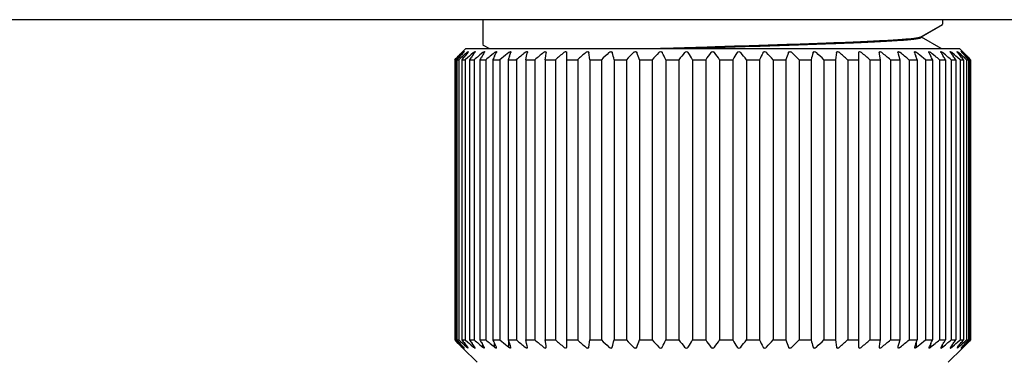
# Model space of a CAD drawing. Units: millimetres. Extents: x 22357 to 26880, y -32780 to -31514.
# Drawn here: x 22547 to 22591, y -32674 to -32659 of the extents above; entities that cross this region are included whole.
import ezdxf

# ---------------------------------------------------------------- set-up
doc = ezdxf.new("R2010")
doc.units = ezdxf.units.MM
doc.layers.add('62575_01_01_BL25', color=7, linetype='Continuous')
doc.layers.add('78039_01_00_BL7', color=7, linetype='Continuous')

msp = doc.modelspace()

# ---------------------------------------------------------------- linework, layer by layer
at = {"layer": '62575_01_01_BL25', "color": 7, "linetype": 'Continuous'}
for p, q in [((22567.848, -32658.573), (22567.848, -32659.667)), ((22567.848, -32658.573), (22567.848, -32659.667)), ((22587.398, -32659.316), (22588.336, -32658.774)), ((22587.401, -32659.314), (22588.336, -32658.774)), ((22588.348, -32658.573), (22588.348, -32658.76)), ((22588.348, -32658.573), (22588.348, -32658.76)), ((22567.86, -32659.681), (22567.875, -32659.689)), ((22567.86, -32659.681), (22567.875, -32659.689)), ((22567.875, -32659.689), (22568.144, -32659.845)), ((22567.875, -32659.689), (22568.144, -32659.845)), ((22587.384, -32659.324), (22587.401, -32659.314)), ((22587.384, -32659.324), (22587.398, -32659.316)), ((22587.398, -32659.342), (22587.398, -32659.308)), ((22587.398, -32659.342), (22587.398, -32659.308)), ((22588.276, -32659.845), (22587.4, -32659.338)), ((22588.276, -32659.845), (22587.401, -32659.339)), ((22566.761, -32660.184), (22566.813, -32660.131)), ((22566.915, -32660.078), (22566.802, -32660.184)), ((22566.813, -32660.131), (22566.918, -32660.025)), ((22566.866, -32660.078), (22566.813, -32660.131)), ((22566.918, -32660.025), (22566.866, -32660.078)), ((22566.971, -32660.025), (22566.915, -32660.078)), ((22566.918, -32660.025), (22566.93, -32660.013)), ((22566.951, -32659.993), (22566.93, -32660.014)), ((22566.93, -32660.013), (22566.951, -32659.993)), ((22566.959, -32659.984), (22566.951, -32659.993)), ((22566.951, -32659.993), (22566.958, -32659.985)), ((22566.958, -32659.985), (22566.959, -32659.984)), ((22567.098, -32659.845), (22566.959, -32659.984)), ((22567.027, -32660.131), (22566.968, -32660.184)), ((22566.98, -32660.034), (22566.988, -32660.025)), ((22567.087, -32660.078), (22567.027, -32660.131)), ((22567.146, -32660.025), (22567.087, -32660.078)), ((22567.098, -32659.845), (22589.098, -32659.845)), ((22567.166, -32660.042), (22567.179, -32660.025)), ((22567.317, -32660.131), (22567.255, -32660.184)), ((22567.44, -32660.025), (22567.317, -32660.131)), ((22567.473, -32660.049), (22567.49, -32660.025)), ((22567.725, -32660.131), (22567.661, -32660.184)), ((22567.852, -32660.025), (22567.725, -32660.131)), ((22567.9, -32660.054), (22567.918, -32660.025)), ((22568.311, -32660.078), (22568.182, -32660.184)), ((22568.376, -32660.025), (22568.311, -32660.078)), ((22568.377, -32660.184), (22568.44, -32660.057)), ((22568.44, -32660.057), (22568.456, -32660.025)), ((22569.006, -32660.025), (22568.941, -32660.078)), ((22569.041, -32660.184), (22569.089, -32660.057)), ((22569.089, -32660.057), (22569.101, -32660.025)), ((22569.803, -32660.184), (22569.837, -32660.051)), ((22569.837, -32660.051), (22569.844, -32660.025)), ((22570.657, -32660.184), (22570.675, -32660.04)), ((22570.675, -32660.04), (22570.677, -32660.025)), ((22570.678, -32660.017), (22570.677, -32660.025)), ((22571.592, -32673.165), (22571.592, -32660.025)), ((22572.619, -32660.345), (22572.578, -32660.025)), ((22576.607, -32659.845), (22578.096, -32659.799)), ((22576.607, -32659.845), (22578.096, -32659.799)), ((22578.095, -32659.762), (22578.203, -32659.758)), ((22578.095, -32659.762), (22578.203, -32659.758)), ((22578.096, -32659.799), (22578.203, -32659.795)), ((22578.096, -32659.799), (22578.203, -32659.795)), ((22583.617, -32660.025), (22583.577, -32660.345)), ((22584.603, -32660.025), (22584.603, -32673.165)), ((22585.518, -32660.025), (22585.518, -32660.017)), ((22585.518, -32660.025), (22585.525, -32660.078)), ((22585.525, -32660.078), (22585.539, -32660.184)), ((22586.352, -32660.025), (22586.365, -32660.078)), ((22586.365, -32660.078), (22586.392, -32660.184)), ((22587.095, -32660.025), (22587.115, -32660.078)), ((22587.115, -32660.078), (22587.155, -32660.184)), ((22587.254, -32660.078), (22587.19, -32660.025)), ((22587.739, -32660.025), (22587.765, -32660.078)), ((22587.765, -32660.078), (22587.818, -32660.184)), ((22587.884, -32660.078), (22587.82, -32660.025)), ((22588.014, -32660.184), (22587.884, -32660.078)), ((22588.278, -32660.025), (22588.31, -32660.078)), ((22588.31, -32660.078), (22588.375, -32660.184)), ((22588.47, -32660.131), (22588.344, -32660.025)), ((22588.534, -32660.184), (22588.47, -32660.131)), ((22588.705, -32660.025), (22588.743, -32660.078)), ((22588.743, -32660.078), (22588.82, -32660.184)), ((22588.878, -32660.131), (22588.755, -32660.025)), ((22588.94, -32660.184), (22588.878, -32660.131)), ((22589.016, -32660.025), (22589.059, -32660.078)), ((22589.168, -32660.131), (22589.05, -32660.025)), ((22589.059, -32660.078), (22589.146, -32660.184)), ((22589.098, -32659.845), (22589.237, -32659.984)), ((22589.228, -32660.184), (22589.168, -32660.131)), ((22589.208, -32660.025), (22589.256, -32660.078)), ((22589.236, -32659.984), (22589.245, -32659.993)), ((22589.237, -32659.985), (22589.236, -32659.984)), ((22589.245, -32659.993), (22589.237, -32659.985)), ((22589.245, -32659.993), (22589.265, -32660.013)), ((22589.265, -32660.013), (22589.245, -32659.993)), ((22589.256, -32660.078), (22589.304, -32660.131)), ((22589.265, -32660.013), (22589.277, -32660.025)), ((22589.277, -32660.025), (22589.265, -32660.013)), ((22589.277, -32660.025), (22589.33, -32660.078)), ((22589.382, -32660.131), (22589.277, -32660.025)), ((22589.304, -32660.131), (22589.352, -32660.184)), ((22589.33, -32660.078), (22589.382, -32660.131)), ((22589.435, -32660.184), (22589.382, -32660.131)), ((22566.602, -32660.345), (22566.655, -32660.291)), ((22566.649, -32660.298), (22566.602, -32660.345)), ((22566.602, -32660.345), (22566.602, -32672.845)), ((22566.602, -32660.345), (22566.632, -32660.345)), ((22566.667, -32660.313), (22566.632, -32660.345)), ((22566.632, -32660.345), (22566.632, -32672.845)), ((22566.708, -32660.238), (22566.649, -32660.298)), ((22566.655, -32660.291), (22566.708, -32660.238)), ((22566.802, -32660.184), (22566.667, -32660.313)), ((22566.697, -32660.345), (22566.795, -32660.238)), ((22566.697, -32660.345), (22566.697, -32672.845)), ((22566.697, -32660.345), (22566.789, -32660.345)), ((22566.708, -32660.238), (22566.761, -32660.184)), ((22566.761, -32660.184), (22566.708, -32660.238)), ((22566.848, -32660.291), (22566.789, -32660.345)), ((22566.789, -32660.345), (22566.789, -32672.845)), ((22566.795, -32660.238), (22566.843, -32660.184)), ((22566.968, -32660.184), (22566.848, -32660.291)), ((22566.918, -32660.345), (22566.918, -32672.845)), ((22566.918, -32660.345), (22567.069, -32660.345)), ((22567.178, -32660.25), (22567.069, -32660.345)), ((22567.069, -32660.345), (22567.069, -32672.845)), ((22567.255, -32660.184), (22567.178, -32660.25)), ((22567.261, -32660.345), (22567.261, -32672.845)), ((22567.261, -32660.345), (22567.469, -32660.345)), ((22567.469, -32660.345), (22567.469, -32672.845)), ((22567.722, -32660.345), (22567.722, -32672.845)), ((22567.722, -32660.345), (22567.987, -32660.345)), ((22567.987, -32660.345), (22567.987, -32672.845)), ((22568.297, -32660.345), (22568.297, -32672.845)), ((22568.297, -32660.345), (22568.615, -32660.345)), ((22568.615, -32660.345), (22568.615, -32672.845)), ((22568.98, -32660.345), (22568.98, -32672.845)), ((22568.98, -32660.345), (22569.347, -32660.345)), ((22569.347, -32660.345), (22569.347, -32672.845)), ((22569.763, -32660.345), (22569.803, -32660.184)), ((22569.763, -32660.345), (22569.763, -32672.845)), ((22569.763, -32660.345), (22570.175, -32660.345)), ((22570.175, -32660.345), (22570.175, -32672.845)), ((22570.636, -32660.345), (22570.657, -32660.184)), ((22570.636, -32660.345), (22570.636, -32672.845)), ((22570.636, -32660.345), (22571.089, -32660.345)), ((22571.089, -32660.345), (22571.089, -32672.845)), ((22571.592, -32660.345), (22572.081, -32660.345)), ((22572.081, -32660.345), (22572.081, -32672.845)), ((22572.619, -32660.345), (22572.619, -32672.845)), ((22572.619, -32660.345), (22573.138, -32660.345)), ((22573.138, -32660.345), (22573.138, -32672.845)), ((22573.706, -32660.345), (22573.706, -32672.845)), ((22573.706, -32660.345), (22574.25, -32660.345)), ((22574.25, -32660.345), (22574.25, -32672.845)), ((22574.841, -32660.345), (22574.841, -32672.845)), ((22574.841, -32660.345), (22575.404, -32660.345)), ((22575.404, -32660.345), (22575.404, -32672.845)), ((22576.012, -32660.345), (22576.012, -32672.845)), ((22576.012, -32660.345), (22576.587, -32660.345)), ((22576.587, -32660.345), (22576.587, -32672.845)), ((22577.205, -32660.345), (22577.205, -32672.845)), ((22577.205, -32660.345), (22577.787, -32660.345)), ((22577.787, -32660.345), (22577.787, -32672.845)), ((22578.408, -32660.345), (22578.408, -32672.845)), ((22578.408, -32660.345), (22578.99, -32660.345)), ((22578.99, -32660.345), (22578.99, -32672.845)), ((22579.608, -32660.345), (22579.608, -32672.845)), ((22579.608, -32660.345), (22580.184, -32660.345)), ((22580.184, -32660.345), (22580.184, -32672.845)), ((22580.792, -32660.345), (22580.792, -32672.845)), ((22580.792, -32660.345), (22581.355, -32660.345)), ((22581.355, -32660.345), (22581.355, -32672.845)), ((22581.946, -32660.345), (22581.946, -32672.845)), ((22581.946, -32660.345), (22582.49, -32660.345)), ((22582.49, -32660.345), (22582.49, -32672.845)), ((22583.057, -32660.345), (22583.057, -32672.845)), ((22583.057, -32660.345), (22583.577, -32660.345)), ((22583.577, -32660.345), (22583.577, -32672.845)), ((22584.115, -32660.345), (22584.115, -32672.845)), ((22584.115, -32660.345), (22584.603, -32660.345)), ((22585.106, -32660.345), (22585.106, -32672.845)), ((22585.106, -32660.345), (22585.559, -32660.345)), ((22585.539, -32660.184), (22585.559, -32660.345)), ((22585.559, -32660.345), (22585.559, -32672.845)), ((22586.021, -32660.345), (22586.021, -32672.845)), ((22586.021, -32660.345), (22586.433, -32660.345)), ((22586.392, -32660.184), (22586.433, -32660.345)), ((22586.433, -32660.345), (22586.433, -32672.845)), ((22586.849, -32660.345), (22586.849, -32672.845)), ((22586.849, -32660.345), (22587.215, -32660.345)), ((22587.215, -32660.345), (22587.215, -32672.845)), ((22587.581, -32660.345), (22587.581, -32672.845)), ((22587.581, -32660.345), (22587.898, -32660.345)), ((22587.898, -32660.345), (22587.898, -32672.845)), ((22588.209, -32660.345), (22588.209, -32672.845)), ((22588.209, -32660.345), (22588.473, -32660.345)), ((22588.473, -32660.345), (22588.473, -32672.845)), ((22588.726, -32660.345), (22588.726, -32672.845)), ((22588.726, -32660.345), (22588.935, -32660.345)), ((22588.935, -32660.345), (22588.935, -32672.845)), ((22589.017, -32660.25), (22588.94, -32660.184)), ((22589.127, -32660.345), (22589.017, -32660.25)), ((22589.127, -32660.345), (22589.127, -32672.845)), ((22589.127, -32660.345), (22589.278, -32660.345)), ((22589.336, -32660.281), (22589.228, -32660.184)), ((22589.278, -32660.345), (22589.278, -32672.845)), ((22589.407, -32660.345), (22589.336, -32660.281)), ((22589.352, -32660.184), (22589.401, -32660.238)), ((22589.506, -32660.291), (22589.393, -32660.184)), ((22589.401, -32660.238), (22589.498, -32660.345)), ((22589.407, -32660.345), (22589.407, -32672.845)), ((22589.407, -32660.345), (22589.498, -32660.345)), ((22589.435, -32660.184), (22589.488, -32660.238)), ((22589.488, -32660.238), (22589.435, -32660.184)), ((22589.488, -32660.238), (22589.547, -32660.298)), ((22589.541, -32660.291), (22589.488, -32660.238)), ((22589.498, -32660.345), (22589.498, -32672.845)), ((22589.563, -32660.345), (22589.506, -32660.291)), ((22589.594, -32660.345), (22589.541, -32660.291)), ((22589.547, -32660.298), (22589.594, -32660.345)), ((22589.563, -32660.345), (22589.563, -32672.845)), ((22589.563, -32660.345), (22589.594, -32660.345)), ((22589.594, -32660.345), (22589.594, -32672.845)), ((22566.602, -32672.845), (22566.632, -32672.845)), ((22566.602, -32672.845), (22566.655, -32672.899)), ((22566.649, -32672.892), (22566.602, -32672.845)), ((22566.632, -32672.845), (22566.689, -32672.899)), ((22566.697, -32672.845), (22566.789, -32672.845)), ((22566.795, -32672.952), (22566.697, -32672.845)), ((22566.789, -32672.845), (22566.86, -32672.909)), ((22566.918, -32672.845), (22567.069, -32672.845)), ((22567.069, -32672.845), (22567.178, -32672.94)), ((22567.261, -32672.845), (22567.469, -32672.845)), ((22567.722, -32672.845), (22567.987, -32672.845)), ((22568.297, -32672.845), (22568.615, -32672.845)), ((22568.98, -32672.845), (22569.347, -32672.845)), ((22569.763, -32672.845), (22570.175, -32672.845)), ((22569.803, -32673.006), (22569.763, -32672.845)), ((22570.636, -32672.845), (22571.089, -32672.845)), ((22570.657, -32673.006), (22570.636, -32672.845)), ((22571.592, -32672.845), (22572.081, -32672.845)), ((22572.578, -32673.165), (22572.619, -32672.845)), ((22572.619, -32672.845), (22573.138, -32672.845)), ((22573.706, -32672.845), (22574.25, -32672.845)), ((22574.841, -32672.845), (22575.404, -32672.845)), ((22576.012, -32672.845), (22576.587, -32672.845)), ((22577.205, -32672.845), (22577.787, -32672.845)), ((22578.408, -32672.845), (22578.99, -32672.845)), ((22579.608, -32672.845), (22580.184, -32672.845)), ((22580.792, -32672.845), (22581.355, -32672.845)), ((22581.946, -32672.845), (22582.49, -32672.845)), ((22583.057, -32672.845), (22583.577, -32672.845)), ((22583.577, -32672.845), (22583.617, -32673.165)), ((22584.115, -32672.845), (22584.603, -32672.845)), ((22585.106, -32672.845), (22585.559, -32672.845)), ((22585.559, -32672.845), (22585.539, -32673.006)), ((22586.021, -32672.845), (22586.433, -32672.845)), ((22586.433, -32672.845), (22586.392, -32673.006)), ((22586.849, -32672.845), (22587.215, -32672.845)), ((22587.581, -32672.845), (22587.898, -32672.845)), ((22588.209, -32672.845), (22588.473, -32672.845)), ((22588.726, -32672.845), (22588.935, -32672.845)), ((22589.017, -32672.94), (22589.127, -32672.845)), ((22589.127, -32672.845), (22589.278, -32672.845)), ((22589.347, -32672.899), (22589.407, -32672.845)), ((22589.498, -32672.845), (22589.401, -32672.952)), ((22589.407, -32672.845), (22589.498, -32672.845)), ((22589.529, -32672.877), (22589.563, -32672.845)), ((22589.594, -32672.845), (22589.541, -32672.899)), ((22589.547, -32672.892), (22589.594, -32672.845)), ((22589.563, -32672.845), (22589.594, -32672.845)), ((22566.761, -32673.006), (22566.649, -32672.892)), ((22566.655, -32672.899), (22566.761, -32673.006)), ((22566.689, -32672.899), (22566.802, -32673.006)), ((22566.813, -32673.059), (22566.761, -32673.006)), ((22566.843, -32673.006), (22566.795, -32672.952)), ((22566.813, -32673.059), (22566.918, -32673.165)), ((22566.866, -32673.112), (22566.813, -32673.059)), ((22566.892, -32673.059), (22566.843, -32673.006)), ((22566.86, -32672.909), (22566.968, -32673.006)), ((22566.918, -32673.165), (22566.866, -32673.112)), ((22566.94, -32673.112), (22566.892, -32673.059)), ((22566.93, -32673.177), (22566.918, -32673.165)), ((22566.918, -32673.165), (22566.93, -32673.177)), ((22566.951, -32673.197), (22566.93, -32673.177)), ((22566.93, -32673.177), (22566.951, -32673.197)), ((22566.988, -32673.165), (22566.94, -32673.112)), ((22566.959, -32673.206), (22566.951, -32673.197)), ((22566.951, -32673.197), (22566.958, -32673.205)), ((22566.958, -32673.205), (22566.959, -32673.206)), ((22567.598, -32673.845), (22566.959, -32673.206)), ((22566.968, -32673.006), (22567.027, -32673.059)), ((22566.971, -32673.165), (22566.971, -32673.146)), ((22567.027, -32673.059), (22567.146, -32673.165)), ((22567.136, -32673.112), (22567.049, -32673.006)), ((22567.179, -32673.165), (22567.136, -32673.112)), ((22567.146, -32673.165), (22567.146, -32673.124)), ((22567.178, -32672.94), (22567.255, -32673.006)), ((22567.255, -32673.006), (22567.317, -32673.059)), ((22567.317, -32673.059), (22567.44, -32673.165)), ((22567.452, -32673.112), (22567.376, -32673.006)), ((22567.44, -32673.165), (22567.44, -32673.095)), ((22567.49, -32673.165), (22567.452, -32673.112)), ((22567.661, -32673.006), (22567.725, -32673.059)), ((22567.725, -32673.059), (22567.852, -32673.165)), ((22567.885, -32673.112), (22567.82, -32673.006)), ((22567.852, -32673.165), (22567.852, -32673.057)), ((22567.918, -32673.165), (22567.885, -32673.112)), ((22568.182, -32673.006), (22568.311, -32673.112)), ((22568.311, -32673.112), (22568.376, -32673.165)), ((22568.376, -32673.165), (22568.376, -32673.002)), ((22568.43, -32673.112), (22568.377, -32673.006)), ((22568.456, -32673.165), (22568.43, -32673.112)), ((22568.941, -32673.112), (22569.006, -32673.165)), ((22569.006, -32673.165), (22569.006, -32672.913)), ((22569.081, -32673.112), (22569.041, -32673.006)), ((22569.101, -32673.165), (22569.081, -32673.112)), ((22569.83, -32673.112), (22569.803, -32673.006)), ((22569.844, -32673.165), (22569.83, -32673.112)), ((22570.671, -32673.112), (22570.657, -32673.006)), ((22570.677, -32673.165), (22570.671, -32673.112)), ((22570.678, -32673.173), (22570.677, -32673.165)), ((22585.52, -32673.15), (22585.518, -32673.165)), ((22585.518, -32673.165), (22585.518, -32673.173)), ((22585.539, -32673.006), (22585.52, -32673.15)), ((22586.358, -32673.139), (22586.352, -32673.165)), ((22586.392, -32673.006), (22586.358, -32673.139)), ((22587.107, -32673.133), (22587.095, -32673.165)), ((22587.155, -32673.006), (22587.107, -32673.133)), ((22587.19, -32673.165), (22587.19, -32672.913)), ((22587.19, -32673.165), (22587.254, -32673.112)), ((22587.755, -32673.132), (22587.739, -32673.165)), ((22587.818, -32673.006), (22587.755, -32673.132)), ((22587.82, -32673.165), (22587.82, -32673.002)), ((22587.82, -32673.165), (22587.884, -32673.112)), ((22587.884, -32673.112), (22588.014, -32673.006)), ((22588.296, -32673.135), (22588.278, -32673.165)), ((22588.344, -32673.165), (22588.344, -32673.057)), ((22588.344, -32673.165), (22588.47, -32673.059)), ((22588.47, -32673.059), (22588.534, -32673.006)), ((22588.598, -32673.845), (22589.237, -32673.206)), ((22588.722, -32673.141), (22588.705, -32673.165)), ((22588.755, -32673.165), (22588.878, -32673.059)), ((22588.755, -32673.165), (22588.755, -32673.095)), ((22588.878, -32673.059), (22588.94, -32673.006)), ((22588.94, -32673.006), (22589.017, -32672.94)), ((22589.03, -32673.148), (22589.016, -32673.165)), ((22589.05, -32673.165), (22589.109, -32673.112)), ((22589.05, -32673.165), (22589.05, -32673.124)), ((22589.109, -32673.112), (22589.168, -32673.059)), ((22589.168, -32673.059), (22589.228, -32673.006)), ((22589.215, -32673.156), (22589.208, -32673.165)), ((22589.224, -32673.165), (22589.281, -32673.112)), ((22589.224, -32673.165), (22589.224, -32673.146)), ((22589.228, -32673.006), (22589.347, -32672.899)), ((22589.236, -32673.206), (22589.245, -32673.197)), ((22589.237, -32673.205), (22589.236, -32673.206)), ((22589.245, -32673.197), (22589.237, -32673.205)), ((22589.245, -32673.197), (22589.266, -32673.176)), ((22589.265, -32673.177), (22589.245, -32673.197)), ((22589.277, -32673.165), (22589.265, -32673.177)), ((22589.382, -32673.059), (22589.277, -32673.165)), ((22589.277, -32673.165), (22589.33, -32673.112)), ((22589.281, -32673.112), (22589.393, -32673.006)), ((22589.33, -32673.112), (22589.382, -32673.059)), ((22589.401, -32672.952), (22589.352, -32673.006)), ((22589.435, -32673.006), (22589.382, -32673.059)), ((22589.393, -32673.006), (22589.529, -32672.877)), ((22589.435, -32673.006), (22589.547, -32672.892)), ((22589.541, -32672.899), (22589.435, -32673.006))]:
    msp.add_line(p, q, dxfattribs=at)
for centre, radius, start, end in [((22612.101, -32701.246), 61.11, 137.59194, 137.78285), ((22613.058, -32697.771), 59.411, 140.57592, 140.75359), ((22614.999, -32694.36), 58.617, 144.17318, 144.33609), ((22618.566, -32691.161), 59.453, 148.4518, 148.5983), ((22616.335, -32718.208), 75.002, 129.1902, 129.51248), ((22616.611, -32717.34), 74.043, 129.27827, 129.66807), ((22617.292, -32716.228), 73.095, 129.74517, 130.13616), ((22617.988, -32714.428), 71.585, 130.53825, 130.93103), ((22618.731, -32712.019), 69.617, 131.68039, 132.07521), ((22619.575, -32709.107), 67.336, 133.20448, 133.60105), ((22476.823, -32684.769), 99.914, 14.14885, 14.33832), ((22620.607, -32705.819), 64.937, 135.15411, 135.55126), ((22504.853, -32686.568), 74.739, 20.53991, 20.8023), ((22621.963, -32702.298), 62.672, 137.58369, 137.97901), ((22517.955, -32688.977), 64.733, 26.25087, 26.56734), ((22623.859, -32698.698), 60.874, 140.55758, 140.94679), ((22525.174, -32691.889), 60.846, 31.22624, 31.57954), ((22626.661, -32695.178), 60.016, 144.14664, 144.52294), ((22529.534, -32695.178), 60.016, 35.47706, 35.85336), ((22631.022, -32691.889), 60.846, 148.42046, 148.77376), ((22532.336, -32698.698), 60.874, 39.05321, 39.44242), ((22638.241, -32688.977), 64.733, 153.43266, 153.74913), ((22534.233, -32702.298), 62.672, 42.02099, 42.41631), ((22651.342, -32686.568), 74.739, 159.1977, 159.46009), ((22535.589, -32705.819), 64.937, 44.44874, 44.84589), ((22679.372, -32684.769), 99.914, 165.66168, 165.85115), ((22536.62, -32709.107), 67.336, 46.39895, 46.79552), ((22537.464, -32712.019), 69.617, 47.92479, 48.31961), ((22538.207, -32714.428), 71.585, 49.06897, 49.46175), ((22538.903, -32716.228), 73.095, 49.86384, 50.25483), ((22586.266, -32660.262), 0.306, 50.6688, 54.189), ((22539.584, -32717.34), 74.043, 50.33193, 50.72173), ((22586.97, -32660.294), 0.347, 50.8219, 53.9202), ((22539.861, -32718.208), 75.002, 50.48752, 50.8098), ((22587.567, -32660.333), 0.399, 50.6683, 53.3448), ((22588.043, -32660.386), 0.469, 50.2043, 52.4445), ((22588.378, -32660.466), 0.58, 49.417, 51.19), ((22588.52, -32660.619), 0.796, 48.2847, 49.5398), ((22588.165, -32661.153), 1.547, 46.7881, 47.2409), ((22544.306, -32707.855), 65.615, 46.59567, 46.79808), ((22615.513, -32699.775), 62.58, 140.75372, 140.9441), ((22617.535, -32696.179), 61.737, 144.33629, 144.52028), ((22615.809, -32717.682), 74.995, 129.94214, 130.13366), ((22621.282, -32692.819), 62.636, 148.59854, 148.7712), ((22616.473, -32718.819), 75.961, 129.47464, 129.66558), ((22628.107, -32689.845), 66.689, 153.59219, 153.74677), ((22641.137, -32687.384), 77.057, 159.32999, 159.45808), ((22515.058, -32687.384), 77.057, 20.54192, 20.67002), ((22528.088, -32689.845), 66.689, 26.25323, 26.40781), ((22539.723, -32718.819), 75.961, 50.33442, 50.52536), ((22534.913, -32692.819), 62.636, 31.2288, 31.40146), ((22540.386, -32717.682), 74.995, 49.86634, 50.05785), ((22538.661, -32696.179), 61.737, 35.47972, 35.66371), ((22540.683, -32699.775), 62.58, 39.0559, 39.24629), ((22615.513, -32633.415), 62.579, 219.05595, 219.24635), ((22617.534, -32637.011), 61.737, 215.47978, 215.66378), ((22615.809, -32615.508), 74.995, 229.8664, 230.05791), ((22621.282, -32640.371), 62.636, 211.22885, 211.40152), ((22616.473, -32614.371), 75.961, 230.33447, 230.52542), ((22628.107, -32643.345), 66.689, 206.25327, 206.40787), ((22616.335, -32614.981), 75.002, 230.48758, 230.80985), ((22641.137, -32645.806), 77.056, 200.54195, 200.67006), ((22616.611, -32615.85), 74.042, 230.33198, 230.72179), ((22617.292, -32616.962), 73.095, 229.86389, 230.25488), ((22617.988, -32618.762), 71.585, 229.06902, 229.4618), ((22618.731, -32621.171), 69.617, 227.92485, 228.31967), ((22619.575, -32624.083), 67.336, 226.39901, 226.79557), ((22476.823, -32648.421), 99.913, 345.66166, 345.85112), ((22620.607, -32627.371), 64.937, 224.44879, 224.84594), ((22504.853, -32646.622), 74.739, 339.19766, 339.46005), ((22621.962, -32630.892), 62.672, 222.02104, 222.41636), ((22517.955, -32644.213), 64.733, 333.43261, 333.74908), ((22623.859, -32634.491), 60.874, 219.05326, 219.44248), ((22525.174, -32641.301), 60.846, 328.42041, 328.77371), ((22626.661, -32638.012), 60.016, 215.47711, 215.85341), ((22529.534, -32638.012), 60.016, 324.14659, 324.52289), ((22631.021, -32641.301), 60.846, 211.22629, 211.57959), ((22532.336, -32634.491), 60.874, 320.55752, 320.94674), ((22638.241, -32644.213), 64.733, 206.25092, 206.56739), ((22534.233, -32630.892), 62.672, 317.58364, 317.97896), ((22651.342, -32646.622), 74.739, 200.53995, 200.80234), ((22535.589, -32627.371), 64.937, 315.15406, 315.55121), ((22679.372, -32648.421), 99.913, 194.14888, 194.33834), ((22536.62, -32624.083), 67.336, 313.20443, 313.60099), ((22537.464, -32621.171), 69.617, 311.68033, 312.07515), ((22538.207, -32618.762), 71.585, 310.5382, 310.93098), ((22538.903, -32616.962), 73.095, 309.74512, 310.13611), ((22539.585, -32615.85), 74.042, 309.27821, 309.66802), ((22515.058, -32645.806), 77.057, 339.32995, 339.45805), ((22539.861, -32614.982), 75.002, 309.19014, 309.51242), ((22528.088, -32643.345), 66.689, 333.59214, 333.74673), ((22539.723, -32614.371), 75.96, 309.47457, 309.66553), ((22534.913, -32640.371), 62.636, 328.59849, 328.77115), ((22540.386, -32615.508), 74.995, 309.94208, 310.1336), ((22538.661, -32637.011), 61.737, 324.33623, 324.52022), ((22540.683, -32633.415), 62.579, 320.75366, 320.94405), ((22611.889, -32625.335), 65.615, 226.59573, 226.79814), ((22586.266, -32672.928), 0.306, 305.8109, 309.3312), ((22586.97, -32672.896), 0.347, 306.0797, 309.1781), ((22587.567, -32672.856), 0.399, 306.6551, 309.3316), ((22537.63, -32642.029), 59.453, 328.45175, 328.59824), ((22588.043, -32672.804), 0.469, 307.5554, 309.7957), ((22541.196, -32638.83), 58.617, 324.17313, 324.33603), ((22588.378, -32672.724), 0.58, 308.81, 310.583), ((22543.137, -32635.419), 59.41, 320.57586, 320.75353), ((22588.52, -32672.571), 0.796, 310.4601, 311.7153), ((22544.094, -32631.944), 61.11, 317.59189, 317.78278), ((22588.165, -32672.037), 1.547, 312.759, 313.2119)]:
    msp.add_arc(centre, radius, start, end, dxfattribs=at)
for points, knots in [([(22588.336, -32658.774), (22588.337, -32658.773), (22588.343, -32658.769), (22588.348, -32658.764), (22588.348, -32658.76)], [0, 0, 0, 0, 0.336632, 1, 1, 1, 1]), ([(22588.336, -32658.774), (22588.337, -32658.773), (22588.343, -32658.769), (22588.348, -32658.764), (22588.348, -32658.76)], [0, 0, 0, 0, 0.336632, 1, 1, 1, 1]), ([(22578.203, -32659.758), (22578.782, -32659.74), (22579.919, -32659.705), (22581.573, -32659.652), (22583.103, -32659.599), (22584.277, -32659.553), (22585.115, -32659.515), (22585.653, -32659.488), (22586.125, -32659.462), (22586.526, -32659.435), (22586.852, -32659.409), (22587.076, -32659.386), (22587.215, -32659.366), (22587.29, -32659.353), (22587.344, -32659.34), (22587.374, -32659.33), (22587.384, -32659.324)], [0, 0, 0, 0, 0.189079, 0.371083, 0.539589, 0.688653, 0.754228, 0.813028, 0.864557, 0.908346, 0.944027, 0.971302, 0.981712, 0.989956, 0.996039, 1, 1, 1, 1]), ([(22578.203, -32659.758), (22578.782, -32659.74), (22579.919, -32659.705), (22581.573, -32659.652), (22583.103, -32659.599), (22584.277, -32659.553), (22585.115, -32659.515), (22585.653, -32659.488), (22586.125, -32659.462), (22586.526, -32659.435), (22586.852, -32659.409), (22587.076, -32659.386), (22587.215, -32659.366), (22587.29, -32659.353), (22587.344, -32659.34), (22587.374, -32659.33), (22587.384, -32659.324)], [0, 0, 0, 0, 0.189079, 0.371083, 0.539589, 0.688653, 0.754228, 0.813028, 0.864557, 0.908346, 0.944027, 0.971302, 0.981712, 0.989956, 0.996039, 1, 1, 1, 1]), ([(22578.203, -32659.795), (22578.802, -32659.777), (22579.978, -32659.74), (22581.684, -32659.685), (22583.031, -32659.638), (22584.024, -32659.599), (22584.69, -32659.571), (22585.293, -32659.544), (22585.828, -32659.516), (22586.289, -32659.488), (22586.673, -32659.461), (22586.975, -32659.434), (22587.175, -32659.41), (22587.291, -32659.39), (22587.348, -32659.375), (22587.381, -32659.365), (22587.398, -32659.351), (22587.398, -32659.345)], [0, 0, 0, 0, 0.195294, 0.382768, 0.555327, 0.633941, 0.706442, 0.772139, 0.830408, 0.880713, 0.922563, 0.955596, 0.979504, 0.987986, 0.994155, 0.998061, 1, 1, 1, 1]), ([(22578.203, -32659.795), (22578.802, -32659.777), (22579.978, -32659.74), (22581.684, -32659.685), (22583.031, -32659.638), (22584.024, -32659.599), (22584.69, -32659.571), (22585.293, -32659.544), (22585.828, -32659.516), (22586.289, -32659.488), (22586.673, -32659.461), (22586.975, -32659.434), (22587.175, -32659.41), (22587.291, -32659.39), (22587.348, -32659.375), (22587.381, -32659.365), (22587.398, -32659.351), (22587.398, -32659.345)], [0, 0, 0, 0, 0.195294, 0.382768, 0.555327, 0.633941, 0.706442, 0.772139, 0.830408, 0.880713, 0.922563, 0.955596, 0.979504, 0.987986, 0.994155, 0.998061, 1, 1, 1, 1]), ([(22566.971, -32660.025), (22566.977, -32660.019), (22566.988, -32660.009), (22567.005, -32659.995), (22567.011, -32659.989), (22567.021, -32659.983), (22567.021, -32659.984)], [0, 0, 0, 0, 0.388232, 0.714467, 0.933783, 1, 1, 1, 1]), ([(22567.021, -32659.984), (22567.021, -32659.986), (22567.017, -32659.991), (22567.007, -32660.005), (22566.996, -32660.017), (22566.988, -32660.025)], [0, 0, 0, 0, 0.110743, 0.334352, 1, 1, 1, 1]), ([(22567.146, -32660.025), (22567.159, -32660.014), (22567.166, -32660.005), (22567.205, -32659.979), (22567.205, -32659.986)], [0, 0, 0, 0, 0.729787, 1, 1, 1, 1]), ([(22567.205, -32659.986), (22567.205, -32659.992), (22567.194, -32660.005), (22567.186, -32660.017), (22567.179, -32660.025)], [0, 0, 0, 0, 0.363412, 1, 1, 1, 1]), ([(22567.44, -32660.025), (22567.449, -32660.018), (22567.46, -32660.008), (22567.476, -32659.997), (22567.487, -32659.99), (22567.496, -32659.986), (22567.503, -32659.983), (22567.509, -32659.984), (22567.509, -32659.987), (22567.509, -32659.989)], [0, 0, 0, 0, 0.375266, 0.544685, 0.6937, 0.814713, 0.900273, 0.951139, 1, 1, 1, 1]), ([(22567.509, -32659.989), (22567.509, -32659.994), (22567.503, -32660.007), (22567.495, -32660.018), (22567.49, -32660.025)], [0, 0, 0, 0, 0.392525, 1, 1, 1, 1]), ([(22567.852, -32660.025), (22567.861, -32660.018), (22567.876, -32660.006), (22567.898, -32659.992), (22567.913, -32659.985), (22567.928, -32659.982), (22567.931, -32659.99), (22567.931, -32659.992)], [0, 0, 0, 0, 0.366453, 0.610114, 0.799975, 0.91266, 1, 1, 1, 1]), ([(22567.931, -32659.992), (22567.931, -32659.995), (22567.929, -32660.007), (22567.923, -32660.017), (22567.918, -32660.025)], [0, 0, 0, 0, 0.187872, 1, 1, 1, 1]), ([(22568.376, -32660.025), (22568.386, -32660.017), (22568.405, -32660.003), (22568.43, -32659.989), (22568.447, -32659.984), (22568.46, -32659.983), (22568.465, -32659.992), (22568.465, -32659.997)], [0, 0, 0, 0, 0.356284, 0.666143, 0.783721, 0.867757, 1, 1, 1, 1]), ([(22568.465, -32659.997), (22568.465, -32659.999), (22568.464, -32660.009), (22568.46, -32660.018), (22568.456, -32660.025)], [0, 0, 0, 0, 0.207441, 1, 1, 1, 1]), ([(22569.006, -32660.025), (22569.017, -32660.016), (22569.039, -32660.001), (22569.068, -32659.986), (22569.099, -32659.981), (22569.106, -32659.997), (22569.106, -32660.003)], [0, 0, 0, 0, 0.346178, 0.652021, 0.849929, 1, 1, 1, 1]), ([(22569.106, -32660.003), (22569.106, -32660.005), (22569.105, -32660.012), (22569.103, -32660.02), (22569.101, -32660.025)], [0, 0, 0, 0, 0.223856, 1, 1, 1, 1]), ([(22569.736, -32660.025), (22569.747, -32660.016), (22569.771, -32659.999), (22569.805, -32659.983), (22569.84, -32659.983), (22569.846, -32660.002), (22569.846, -32660.01)], [0, 0, 0, 0, 0.335192, 0.636634, 0.835957, 1, 1, 1, 1]), ([(22570.557, -32660.025), (22570.57, -32660.015), (22570.595, -32659.997), (22570.633, -32659.981), (22570.672, -32659.987), (22570.678, -32660.008), (22570.678, -32660.017)], [0, 0, 0, 0, 0.324465, 0.621962, 0.824935, 1, 1, 1, 1]), ([(22571.461, -32660.025), (22571.474, -32660.014), (22571.496, -32659.999), (22571.527, -32659.987), (22571.554, -32659.981), (22571.586, -32659.991), (22571.592, -32660.015), (22571.592, -32660.025)], [0, 0, 0, 0, 0.313648, 0.46912, 0.608897, 0.816584, 1, 1, 1, 1]), ([(22572.438, -32660.025), (22572.451, -32660.014), (22572.479, -32659.994), (22572.524, -32659.979), (22572.567, -32659.991), (22572.577, -32660.015), (22572.578, -32660.025)], [0, 0, 0, 0, 0.299363, 0.592067, 0.81363, 1, 1, 1, 1]), ([(22573.477, -32660.025), (22573.489, -32660.014), (22573.517, -32659.994), (22573.564, -32659.979), (22573.608, -32659.991), (22573.622, -32660.014), (22573.625, -32660.025)], [0, 0, 0, 0, 0.284771, 0.574657, 0.808006, 1, 1, 1, 1]), ([(22574.566, -32660.025), (22574.578, -32660.014), (22574.605, -32659.993), (22574.653, -32659.979), (22574.699, -32659.991), (22574.716, -32660.014), (22574.72, -32660.025)], [0, 0, 0, 0, 0.270594, 0.556528, 0.800196, 1, 1, 1, 1]), ([(22575.452, -32659.845), (22575.669, -32659.838), (22576.55, -32659.81), (22577.43, -32659.782), (22578.095, -32659.762)], [0, 0, 0, 0, 0.245426, 1, 1, 1, 1]), ([(22575.452, -32659.845), (22575.669, -32659.838), (22576.55, -32659.81), (22577.43, -32659.782), (22578.095, -32659.762)], [0, 0, 0, 0, 0.245426, 1, 1, 1, 1]), ([(22575.694, -32660.025), (22575.716, -32660.001), (22575.765, -32659.975), (22575.827, -32659.991), (22575.847, -32660.014), (22575.853, -32660.025)], [0, 0, 0, 0, 0.532814, 0.78843, 1, 1, 1, 1]), ([(22576.849, -32660.025), (22576.869, -32660.001), (22576.918, -32659.975), (22576.98, -32659.992), (22577.002, -32660.014), (22577.01, -32660.025)], [0, 0, 0, 0, 0.513301, 0.777425, 1, 1, 1, 1]), ([(22578.017, -32660.025), (22578.025, -32660.013), (22578.049, -32659.992), (22578.081, -32659.984), (22578.098, -32659.984)], [0, 0, 0, 0, 0.464405, 1, 1, 1, 1]), ([(22578.098, -32659.984), (22578.114, -32659.984), (22578.146, -32659.992), (22578.17, -32660.013), (22578.179, -32660.025)], [0, 0, 0, 0, 0.535604, 1, 1, 1, 1]), ([(22579.186, -32660.025), (22579.193, -32660.014), (22579.215, -32659.991), (22579.277, -32659.975), (22579.327, -32660.001), (22579.347, -32660.025)], [0, 0, 0, 0, 0.22275, 0.487762, 1, 1, 1, 1]), ([(22580.343, -32660.025), (22580.349, -32660.014), (22580.369, -32659.991), (22580.431, -32659.975), (22580.479, -32660.001), (22580.501, -32660.025)], [0, 0, 0, 0, 0.211738, 0.468251, 1, 1, 1, 1]), ([(22581.475, -32660.025), (22581.48, -32660.014), (22581.497, -32659.991), (22581.543, -32659.979), (22581.59, -32659.993), (22581.618, -32660.014), (22581.629, -32660.025)], [0, 0, 0, 0, 0.19999, 0.444576, 0.729678, 1, 1, 1, 1]), ([(22582.571, -32660.025), (22582.574, -32660.014), (22582.588, -32659.991), (22582.632, -32659.979), (22582.679, -32659.994), (22582.707, -32660.014), (22582.719, -32660.025)], [0, 0, 0, 0, 0.192177, 0.426437, 0.715525, 1, 1, 1, 1]), ([(22583.617, -32660.025), (22583.619, -32660.015), (22583.629, -32659.991), (22583.672, -32659.979), (22583.717, -32659.994), (22583.745, -32660.014), (22583.758, -32660.025)], [0, 0, 0, 0, 0.186556, 0.409012, 0.70096, 1, 1, 1, 1]), ([(22584.603, -32660.025), (22584.603, -32660.015), (22584.609, -32659.991), (22584.65, -32659.979), (22584.693, -32659.995), (22584.721, -32660.014), (22584.734, -32660.025)], [0, 0, 0, 0, 0.18392, 0.392818, 0.686175, 1, 1, 1, 1]), ([(22585.518, -32660.017), (22585.518, -32660.008), (22585.524, -32659.987), (22585.562, -32659.981), (22585.6, -32659.997), (22585.626, -32660.015), (22585.638, -32660.025)], [0, 0, 0, 0, 0.175078, 0.378855, 0.675977, 1, 1, 1, 1]), ([(22586.349, -32660.009), (22586.349, -32660.003), (22586.354, -32659.987), (22586.383, -32659.981), (22586.413, -32659.993), (22586.434, -32660.006), (22586.445, -32660.014)], [0, 0, 0, 0, 0.172204, 0.365396, 0.657087, 1, 1, 1, 1]), ([(22587.09, -32660.003), (22587.09, -32659.997), (22587.094, -32659.984), (22587.12, -32659.983), (22587.146, -32659.995), (22587.165, -32660.007), (22587.175, -32660.014)], [0, 0, 0, 0, 0.159648, 0.348399, 0.645794, 1, 1, 1, 1]), ([(22587.73, -32659.997), (22587.73, -32659.993), (22587.735, -32659.982), (22587.757, -32659.985), (22587.779, -32659.996), (22587.796, -32660.007), (22587.805, -32660.014)], [0, 0, 0, 0, 0.143377, 0.330179, 0.633957, 1, 1, 1, 1]), ([(22587.731, -32660.003), (22587.731, -32660.002), (22587.73, -32660), (22587.73, -32659.998), (22587.73, -32659.997)], [0, 0, 0, 0, 0.517457, 1, 1, 1, 1]), ([(22587.739, -32660.025), (22587.738, -32660.023), (22587.735, -32660.016), (22587.732, -32660.008), (22587.731, -32660.003)], [0, 0, 0, 0, 0.277203, 1, 1, 1, 1]), ([(22588.264, -32659.992), (22588.265, -32659.989), (22588.27, -32659.981), (22588.288, -32659.987), (22588.307, -32659.997), (22588.322, -32660.008), (22588.329, -32660.014)], [0, 0, 0, 0, 0.122783, 0.310955, 0.621658, 1, 1, 1, 1]), ([(22588.278, -32660.025), (22588.276, -32660.022), (22588.27, -32660.012), (22588.264, -32660.001), (22588.264, -32659.992)], [0, 0, 0, 0, 0.307535, 1, 1, 1, 1]), ([(22588.686, -32659.989), (22588.686, -32659.987), (22588.69, -32659.982), (22588.696, -32659.985), (22588.707, -32659.989), (22588.722, -32659.999), (22588.735, -32660.008), (22588.741, -32660.014)], [0, 0, 0, 0, 0.097648, 0.176799, 0.292274, 0.609913, 1, 1, 1, 1]), ([(22588.705, -32660.025), (22588.703, -32660.022), (22588.696, -32660.013), (22588.69, -32660.002), (22588.687, -32659.994)], [0, 0, 0, 0, 0.297713, 1, 1, 1, 1]), ([(22588.991, -32659.986), (22588.991, -32659.981), (22589.009, -32659.991), (22589.019, -32659.999), (22589.031, -32660.009), (22589.037, -32660.014)], [0, 0, 0, 0, 0.254022, 0.587928, 1, 1, 1, 1]), ([(22589.016, -32660.025), (22589.01, -32660.017), (22589.001, -32660.005), (22588.991, -32659.992), (22588.991, -32659.986)], [0, 0, 0, 0, 0.639247, 1, 1, 1, 1]), ([(22589.175, -32659.984), (22589.174, -32659.983), (22589.182, -32659.987), (22589.191, -32659.996), (22589.206, -32660.008), (22589.216, -32660.017)], [0, 0, 0, 0, 0.060757, 0.274618, 1, 1, 1, 1]), ([(22589.208, -32660.025), (22589.2, -32660.016), (22589.189, -32660.005), (22589.179, -32659.991), (22589.175, -32659.986), (22589.175, -32659.984)], [0, 0, 0, 0, 0.667882, 0.890269, 1, 1, 1, 1]), ([(22566.971, -32673.165), (22566.977, -32673.171), (22566.988, -32673.181), (22567.005, -32673.195), (22567.011, -32673.201), (22567.021, -32673.207), (22567.021, -32673.206)], [0, 0, 0, 0, 0.388232, 0.714467, 0.933783, 1, 1, 1, 1]), ([(22567.021, -32673.206), (22567.021, -32673.204), (22567.017, -32673.199), (22567.007, -32673.185), (22566.996, -32673.173), (22566.988, -32673.165)], [0, 0, 0, 0, 0.110743, 0.334352, 1, 1, 1, 1]), ([(22567.146, -32673.165), (22567.159, -32673.176), (22567.166, -32673.185), (22567.205, -32673.21), (22567.205, -32673.204)], [0, 0, 0, 0, 0.729787, 1, 1, 1, 1]), ([(22567.205, -32673.204), (22567.205, -32673.198), (22567.194, -32673.185), (22567.186, -32673.172), (22567.179, -32673.165)], [0, 0, 0, 0, 0.363412, 1, 1, 1, 1]), ([(22567.44, -32673.165), (22567.449, -32673.172), (22567.46, -32673.181), (22567.476, -32673.193), (22567.487, -32673.2), (22567.496, -32673.204), (22567.503, -32673.207), (22567.509, -32673.206), (22567.509, -32673.203), (22567.509, -32673.201)], [0, 0, 0, 0, 0.375266, 0.544685, 0.6937, 0.814713, 0.900273, 0.951139, 1, 1, 1, 1]), ([(22567.509, -32673.201), (22567.509, -32673.196), (22567.503, -32673.183), (22567.495, -32673.172), (22567.49, -32673.165)], [0, 0, 0, 0, 0.392525, 1, 1, 1, 1]), ([(22567.852, -32673.165), (22567.861, -32673.172), (22567.876, -32673.184), (22567.898, -32673.198), (22567.913, -32673.205), (22567.928, -32673.208), (22567.931, -32673.2), (22567.931, -32673.197)], [0, 0, 0, 0, 0.366453, 0.610114, 0.799975, 0.91266, 1, 1, 1, 1]), ([(22567.931, -32673.197), (22567.931, -32673.195), (22567.929, -32673.183), (22567.923, -32673.173), (22567.918, -32673.165)], [0, 0, 0, 0, 0.187872, 1, 1, 1, 1]), ([(22568.376, -32673.165), (22568.386, -32673.173), (22568.405, -32673.187), (22568.43, -32673.201), (22568.447, -32673.206), (22568.46, -32673.207), (22568.465, -32673.198), (22568.465, -32673.193)], [0, 0, 0, 0, 0.356284, 0.666143, 0.783721, 0.867758, 1, 1, 1, 1]), ([(22568.465, -32673.193), (22568.465, -32673.191), (22568.464, -32673.181), (22568.46, -32673.172), (22568.456, -32673.165)], [0, 0, 0, 0, 0.207441, 1, 1, 1, 1]), ([(22569.006, -32673.165), (22569.017, -32673.174), (22569.039, -32673.189), (22569.068, -32673.204), (22569.099, -32673.209), (22569.106, -32673.193), (22569.106, -32673.187)], [0, 0, 0, 0, 0.346178, 0.652021, 0.849929, 1, 1, 1, 1]), ([(22569.106, -32673.187), (22569.106, -32673.185), (22569.105, -32673.178), (22569.103, -32673.17), (22569.101, -32673.165)], [0, 0, 0, 0, 0.223856, 1, 1, 1, 1]), ([(22569.736, -32673.165), (22569.747, -32673.174), (22569.771, -32673.191), (22569.805, -32673.207), (22569.84, -32673.207), (22569.846, -32673.188), (22569.846, -32673.18)], [0, 0, 0, 0, 0.335192, 0.636634, 0.835957, 1, 1, 1, 1]), ([(22570.557, -32673.165), (22570.57, -32673.175), (22570.595, -32673.193), (22570.633, -32673.209), (22570.672, -32673.203), (22570.678, -32673.182), (22570.678, -32673.173)], [0, 0, 0, 0, 0.324465, 0.621962, 0.824936, 1, 1, 1, 1]), ([(22571.461, -32673.165), (22571.474, -32673.176), (22571.496, -32673.191), (22571.527, -32673.203), (22571.554, -32673.209), (22571.586, -32673.199), (22571.592, -32673.175), (22571.592, -32673.165)], [0, 0, 0, 0, 0.313648, 0.46912, 0.608898, 0.816584, 1, 1, 1, 1]), ([(22572.438, -32673.165), (22572.451, -32673.176), (22572.479, -32673.195), (22572.524, -32673.211), (22572.567, -32673.199), (22572.577, -32673.175), (22572.578, -32673.165)], [0, 0, 0, 0, 0.299363, 0.592067, 0.81363, 1, 1, 1, 1]), ([(22573.477, -32673.165), (22573.489, -32673.176), (22573.517, -32673.196), (22573.564, -32673.211), (22573.608, -32673.199), (22573.622, -32673.176), (22573.625, -32673.165)], [0, 0, 0, 0, 0.284771, 0.574657, 0.808007, 1, 1, 1, 1]), ([(22574.566, -32673.165), (22574.578, -32673.176), (22574.605, -32673.197), (22574.653, -32673.211), (22574.699, -32673.199), (22574.716, -32673.176), (22574.72, -32673.165)], [0, 0, 0, 0, 0.270594, 0.556528, 0.800196, 1, 1, 1, 1]), ([(22575.694, -32673.165), (22575.716, -32673.189), (22575.765, -32673.215), (22575.827, -32673.199), (22575.847, -32673.176), (22575.853, -32673.165)], [0, 0, 0, 0, 0.532814, 0.78843, 1, 1, 1, 1]), ([(22576.849, -32673.165), (22576.869, -32673.189), (22576.918, -32673.215), (22576.98, -32673.198), (22577.002, -32673.176), (22577.01, -32673.165)], [0, 0, 0, 0, 0.513301, 0.777425, 1, 1, 1, 1]), ([(22578.017, -32673.165), (22578.025, -32673.176), (22578.049, -32673.198), (22578.081, -32673.206), (22578.098, -32673.206)], [0, 0, 0, 0, 0.464405, 1, 1, 1, 1]), ([(22578.098, -32673.206), (22578.114, -32673.206), (22578.146, -32673.198), (22578.17, -32673.176), (22578.179, -32673.165)], [0, 0, 0, 0, 0.535604, 1, 1, 1, 1]), ([(22579.186, -32673.165), (22579.193, -32673.176), (22579.215, -32673.198), (22579.277, -32673.215), (22579.327, -32673.189), (22579.347, -32673.165)], [0, 0, 0, 0, 0.22275, 0.487762, 1, 1, 1, 1]), ([(22580.343, -32673.165), (22580.349, -32673.176), (22580.369, -32673.199), (22580.431, -32673.215), (22580.479, -32673.189), (22580.501, -32673.165)], [0, 0, 0, 0, 0.211738, 0.468251, 1, 1, 1, 1]), ([(22581.475, -32673.165), (22581.48, -32673.176), (22581.497, -32673.199), (22581.543, -32673.211), (22581.59, -32673.197), (22581.618, -32673.176), (22581.629, -32673.165)], [0, 0, 0, 0, 0.19999, 0.444576, 0.729678, 1, 1, 1, 1]), ([(22582.571, -32673.165), (22582.574, -32673.176), (22582.588, -32673.199), (22582.632, -32673.211), (22582.679, -32673.196), (22582.707, -32673.176), (22582.719, -32673.165)], [0, 0, 0, 0, 0.192176, 0.426436, 0.715525, 1, 1, 1, 1]), ([(22583.617, -32673.165), (22583.619, -32673.175), (22583.629, -32673.199), (22583.672, -32673.211), (22583.717, -32673.195), (22583.745, -32673.176), (22583.758, -32673.165)], [0, 0, 0, 0, 0.186556, 0.409012, 0.70096, 1, 1, 1, 1]), ([(22584.603, -32673.165), (22584.603, -32673.175), (22584.609, -32673.199), (22584.65, -32673.211), (22584.693, -32673.195), (22584.721, -32673.176), (22584.734, -32673.165)], [0, 0, 0, 0, 0.18392, 0.392818, 0.686175, 1, 1, 1, 1]), ([(22585.518, -32673.173), (22585.518, -32673.182), (22585.524, -32673.203), (22585.562, -32673.209), (22585.6, -32673.193), (22585.626, -32673.175), (22585.638, -32673.165)], [0, 0, 0, 0, 0.175078, 0.378855, 0.675977, 1, 1, 1, 1]), ([(22586.349, -32673.18), (22586.349, -32673.187), (22586.354, -32673.203), (22586.383, -32673.209), (22586.413, -32673.197), (22586.434, -32673.184), (22586.445, -32673.176)], [0, 0, 0, 0, 0.172204, 0.365396, 0.657087, 1, 1, 1, 1]), ([(22587.09, -32673.187), (22587.09, -32673.193), (22587.094, -32673.206), (22587.12, -32673.207), (22587.146, -32673.195), (22587.165, -32673.183), (22587.175, -32673.176)], [0, 0, 0, 0, 0.159648, 0.348399, 0.645794, 1, 1, 1, 1]), ([(22587.73, -32673.193), (22587.73, -32673.197), (22587.735, -32673.208), (22587.757, -32673.205), (22587.779, -32673.194), (22587.796, -32673.183), (22587.805, -32673.176)], [0, 0, 0, 0, 0.143376, 0.330179, 0.633956, 1, 1, 1, 1]), ([(22587.731, -32673.187), (22587.731, -32673.188), (22587.73, -32673.19), (22587.73, -32673.192), (22587.73, -32673.193)], [0, 0, 0, 0, 0.517457, 1, 1, 1, 1]), ([(22587.739, -32673.165), (22587.738, -32673.167), (22587.735, -32673.174), (22587.732, -32673.182), (22587.731, -32673.187)], [0, 0, 0, 0, 0.277203, 1, 1, 1, 1]), ([(22588.278, -32673.165), (22588.276, -32673.168), (22588.27, -32673.178), (22588.264, -32673.189), (22588.264, -32673.197)], [0, 0, 0, 0, 0.307535, 1, 1, 1, 1]), ([(22588.264, -32673.197), (22588.265, -32673.201), (22588.27, -32673.209), (22588.288, -32673.203), (22588.307, -32673.193), (22588.322, -32673.182), (22588.329, -32673.176)], [0, 0, 0, 0, 0.122783, 0.310955, 0.621657, 1, 1, 1, 1]), ([(22588.686, -32673.201), (22588.686, -32673.203), (22588.69, -32673.207), (22588.696, -32673.205), (22588.707, -32673.201), (22588.722, -32673.191), (22588.735, -32673.182), (22588.741, -32673.176)], [0, 0, 0, 0, 0.097648, 0.176799, 0.292274, 0.609913, 1, 1, 1, 1]), ([(22588.705, -32673.165), (22588.703, -32673.168), (22588.696, -32673.177), (22588.69, -32673.188), (22588.687, -32673.196)], [0, 0, 0, 0, 0.297713, 1, 1, 1, 1]), ([(22589.016, -32673.165), (22589.01, -32673.172), (22589.001, -32673.185), (22588.991, -32673.198), (22588.991, -32673.204)], [0, 0, 0, 0, 0.639247, 1, 1, 1, 1]), ([(22588.991, -32673.204), (22588.991, -32673.209), (22589.009, -32673.199), (22589.019, -32673.19), (22589.031, -32673.181), (22589.037, -32673.176)], [0, 0, 0, 0, 0.254022, 0.587928, 1, 1, 1, 1]), ([(22589.175, -32673.206), (22589.174, -32673.207), (22589.182, -32673.203), (22589.191, -32673.194), (22589.206, -32673.182), (22589.216, -32673.173)], [0, 0, 0, 0, 0.060757, 0.274618, 1, 1, 1, 1]), ([(22589.208, -32673.165), (22589.2, -32673.173), (22589.189, -32673.185), (22589.179, -32673.199), (22589.175, -32673.204), (22589.175, -32673.206)], [0, 0, 0, 0, 0.667883, 0.890269, 1, 1, 1, 1])]:
    msp.add_open_spline(points, degree=3, knots=knots, dxfattribs=at)
for points in [[(22569.846, -32660.01), (22569.846, -32660.015), (22569.845, -32660.02), (22569.844, -32660.025)], [(22586.352, -32660.025), (22586.35, -32660.02), (22586.349, -32660.015), (22586.349, -32660.009)], [(22587.091, -32660.013), (22587.09, -32660.01), (22587.09, -32660.006), (22587.09, -32660.003)], [(22587.095, -32660.025), (22587.093, -32660.021), (22587.092, -32660.017), (22587.091, -32660.013)], [(22588.687, -32659.994), (22588.687, -32659.993), (22588.686, -32659.991), (22588.686, -32659.989)], [(22569.846, -32673.18), (22569.846, -32673.175), (22569.845, -32673.17), (22569.844, -32673.165)], [(22586.352, -32673.165), (22586.35, -32673.17), (22586.349, -32673.175), (22586.349, -32673.18)], [(22587.091, -32673.177), (22587.09, -32673.18), (22587.09, -32673.184), (22587.09, -32673.187)], [(22587.095, -32673.165), (22587.093, -32673.169), (22587.092, -32673.173), (22587.091, -32673.177)], [(22588.687, -32673.196), (22588.687, -32673.197), (22588.686, -32673.199), (22588.686, -32673.201)]]:
    msp.add_open_spline(points, degree=3, dxfattribs=at)
at = {"layer": '78039_01_00_BL7', "color": 7, "linetype": 'Continuous'}
msp.add_line((22627.525, -32658.558), (22522.631, -32658.558), dxfattribs=at)

doc.saveas('drawing.dxf')
